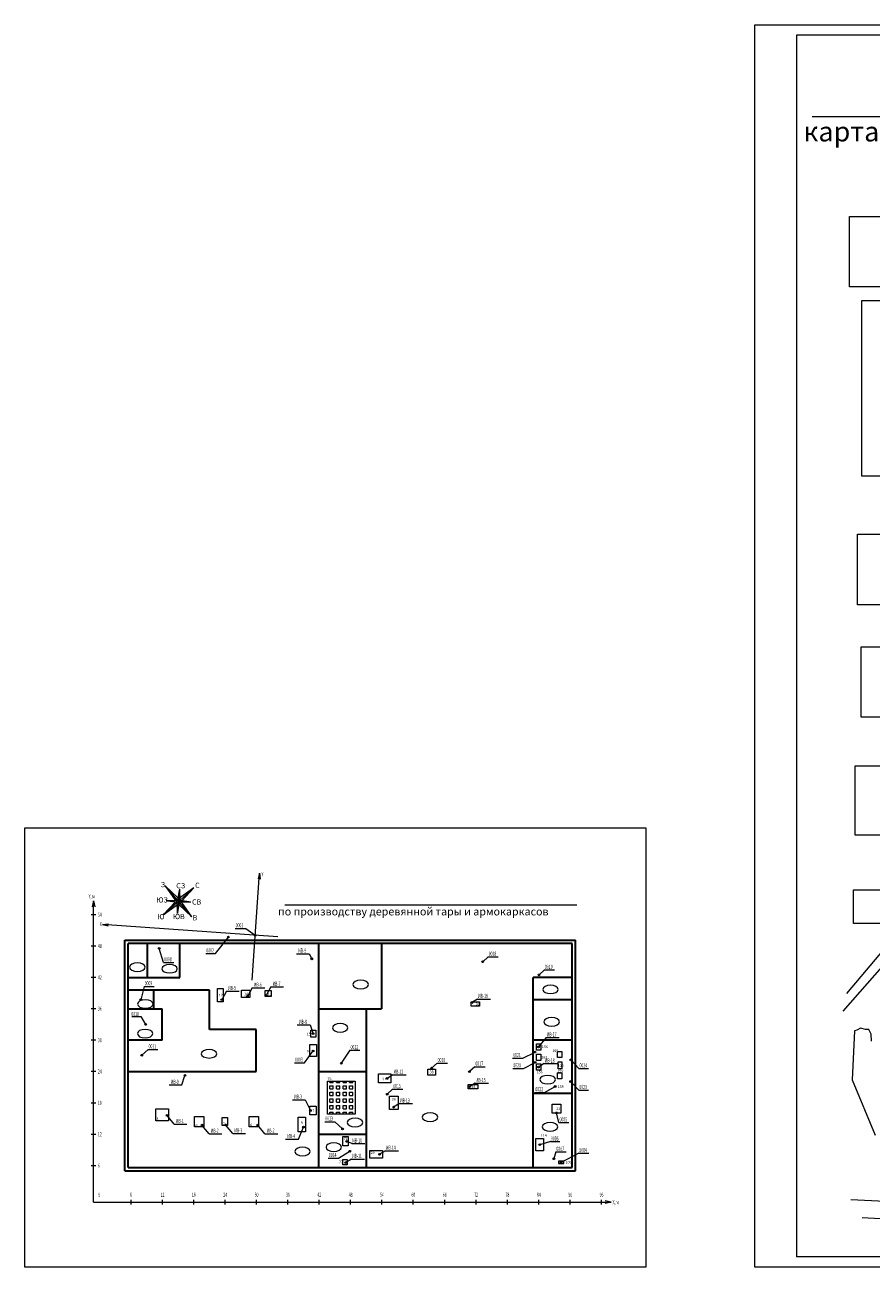
# Model space of a CAD drawing. Units: millimetres. Extents: x -110423426 to 31128370, y 30005302 to 30144857.
# Drawn here: x -509464 to -448745, y 30055757 to 30144857 of the extents above; entities that cross this region are included whole.
import ezdxf

# ---------------------------------------------------------------- set-up
doc = ezdxf.new("R2010")
doc.units = ezdxf.units.MM
for name, color, linetype, lineweight in [('10', 10, 'Continuous', 5), ('карта', 250, 'Continuous', 20), ('надписи', 114, 'Continuous', 20), ('ОВ Линии', 250, 'Continuous', 9), ('ОВ Текст', 2, 'Continuous', 18), ('перегородки', 250, 'Continuous', 20), ('станки', 4, 'Continuous', 20), ('стены', 7, 'Continuous', 30)]:
    doc.layers.add(name, color=color, linetype=linetype, lineweight=lineweight)
doc.styles.add('ARCH', font='simplex.shx', dxfattribs={"width": 0.8})
doc.styles.get("Standard").update_dxf_attribs({"font": 'isocpeui.ttf'})

msp = doc.modelspace()

# ---------------------------------------------------------------- hatches: boundary and pattern name
at = {"layer": '10'}
h = msp.add_hatch(color=256, dxfattribs=at)
edge = h.paths.add_edge_path()
edge.add_arc((-494861.743, 30079429.653), 60.37, 0, 360)
h = msp.add_hatch(color=256, dxfattribs=at)
edge = h.paths.add_edge_path()
edge.add_arc((-492935.252, 30079563.978), 60.37, 0, 360)
h = msp.add_hatch(color=256, dxfattribs=at)
edge = h.paths.add_edge_path()
edge.add_arc((-499822.127, 30078623.633), 60.37, 0, 360)
h = msp.add_hatch(color=256, dxfattribs=at)
edge = h.paths.add_edge_path()
edge.add_arc((-488874.553, 30077870.772), 60.37, 0, 360)
h = msp.add_hatch(color=256, dxfattribs=at)
edge = h.paths.add_edge_path()
edge.add_arc((-476614.63, 30077660.689), 60.37, 0, 360)
h = msp.add_hatch(color=256, dxfattribs=at)
edge = h.paths.add_edge_path()
edge.add_arc((-472575.097, 30076717.35), 60.37, 0, 360)
h = msp.add_hatch(color=256, dxfattribs=at)
edge = h.paths.add_edge_path()
edge.add_arc((-501143.136, 30074938.938), 60.37, 0, 360)
h = msp.add_hatch(color=256, dxfattribs=at)
edge = h.paths.add_edge_path()
edge.add_arc((-495337.039, 30074940.382), 60.37, 0, 360)
h = msp.add_hatch(color=256, dxfattribs=at)
edge = h.paths.add_edge_path()
edge.add_arc((-493490.828, 30075180.27), 60.37, 0, 360)
h = msp.add_hatch(color=256, dxfattribs=at)
edge = h.paths.add_edge_path()
edge.add_arc((-492147.333, 30075244.462), 60.37, 0, 360)
h = msp.add_hatch(color=256, dxfattribs=at)
edge = h.paths.add_edge_path()
edge.add_arc((-477400.863, 30074733.234), 60.37, 0, 360)
h = msp.add_hatch(color=256, dxfattribs=at)
edge = h.paths.add_edge_path()
edge.add_arc((-500800.073, 30073165.879), 60.37, 0, 360)
h = msp.add_hatch(color=256, dxfattribs=at)
edge = h.paths.add_edge_path()
edge.add_arc((-488781.04, 30072500.302), 60.37, 0, 360)
h = msp.add_hatch(color=256, dxfattribs=at)
edge = h.paths.add_edge_path()
edge.add_arc((-488780.455, 30071264.869), 60.37, 0, 360)
h = msp.add_hatch(color=256, dxfattribs=at)
edge = h.paths.add_edge_path()
edge.add_arc((-472609.12, 30071553.344), 60.37, 0, 360)
h = msp.add_hatch(color=256, dxfattribs=at)
edge = h.paths.add_edge_path()
edge.add_arc((-501071.296, 30070957.942), 60.37, 0, 360)
h = msp.add_hatch(color=256, dxfattribs=at)
edge = h.paths.add_edge_path()
edge.add_arc((-486758.381, 30070377.486), 60.37, 0, 360)
h = msp.add_hatch(color=256, dxfattribs=at)
edge = h.paths.add_edge_path()
edge.add_arc((-472862.463, 30071180.984), 60.37, 0, 360)
h = msp.add_hatch(color=256, dxfattribs=at)
edge = h.paths.add_edge_path()
edge.add_arc((-472851.233, 30070445.028), 60.37, 0, 360)
h = msp.add_hatch(color=256, dxfattribs=at)
edge = h.paths.add_edge_path()
edge.add_arc((-470295.817, 30070625.387), 60.37, 0, 360)
h = msp.add_hatch(color=256, dxfattribs=at)
edge = h.paths.add_edge_path()
edge.add_arc((-497976.163, 30069503.964), 60.37, 0, 360)
h = msp.add_hatch(color=256, dxfattribs=at)
edge = h.paths.add_edge_path()
edge.add_arc((-480279.84, 30070034.471), 60.37, 0, 360)
h = msp.add_hatch(color=256, dxfattribs=at)
edge = h.paths.add_edge_path()
edge.add_arc((-477565.392, 30069780.481), 60.37, 0, 360)
h = msp.add_hatch(color=256, dxfattribs=at)
edge = h.paths.add_edge_path()
edge.add_arc((-472615.67, 30070105.951), 60.37, 0, 360)
h = msp.add_hatch(color=256, dxfattribs=at)
edge = h.paths.add_edge_path()
edge.add_arc((-483474.122, 30069289.848), 60.37, 0, 360)
h = msp.add_hatch(color=256, dxfattribs=at)
edge = h.paths.add_edge_path()
edge.add_arc((-477565.392, 30068701.289), 60.37, 0, 360)
h = msp.add_hatch(color=256, dxfattribs=at)
edge = h.paths.add_edge_path()
edge.add_arc((-471410.762, 30068714.084), 60.37, 0, 360)
h = msp.add_hatch(color=256, dxfattribs=at)
edge = h.paths.add_edge_path()
edge.add_arc((-470310.456, 30069070.917), 60.37, 0, 360)
h = msp.add_hatch(color=256, dxfattribs=at)
edge = h.paths.add_edge_path()
edge.add_arc((-483466.384, 30068161.966), 60.37, 0, 360)
h = msp.add_hatch(color=256, dxfattribs=at)
edge = h.paths.add_edge_path()
edge.add_arc((-488973, 30066987.178), 60.37, 0, 360)
h = msp.add_hatch(color=256, dxfattribs=at)
edge = h.paths.add_edge_path()
edge.add_arc((-483004.634, 30067234.609), 60.37, 0, 360)
h = msp.add_hatch(color=256, dxfattribs=at)
edge = h.paths.add_edge_path()
edge.add_arc((-471320.61, 30066824.214), 60.37, 0, 360)
h = msp.add_hatch(color=256, dxfattribs=at)
edge = h.paths.add_edge_path()
edge.add_arc((-499256.534, 30066635.932), 60.37, 0, 360)
h = msp.add_hatch(color=256, dxfattribs=at)
edge = h.paths.add_edge_path()
edge.add_arc((-496756.148, 30065940.944), 60.37, 0, 360)
h = msp.add_hatch(color=256, dxfattribs=at)
edge = h.paths.add_edge_path()
edge.add_arc((-495060.061, 30065961.556), 60.37, 0, 360)
h = msp.add_hatch(color=256, dxfattribs=at)
edge = h.paths.add_edge_path()
edge.add_arc((-492743.564, 30065940.944), 60.37, 0, 360)
h = msp.add_hatch(color=256, dxfattribs=at)
edge = h.paths.add_edge_path()
edge.add_arc((-489473.471, 30065804.266), 60.37, 0, 360)
h = msp.add_hatch(color=256, dxfattribs=at)
edge = h.paths.add_edge_path()
edge.add_arc((-486672.625, 30065676.42), 60.37, 0, 360)
h = msp.add_hatch(color=256, dxfattribs=at)
edge = h.paths.add_edge_path()
edge.add_arc((-486370.644, 30064775.659), 60.37, 0, 360)
h = msp.add_hatch(color=256, dxfattribs=at)
edge = h.paths.add_edge_path()
edge.add_arc((-486147.924, 30064073.687), 60.37, 0, 360)
h = msp.add_hatch(color=256, dxfattribs=at)
edge = h.paths.add_edge_path()
edge.add_arc((-472524.879, 30064537.929), 60.37, 0, 360)
h = msp.add_hatch(color=256, dxfattribs=at)
edge = h.paths.add_edge_path()
edge.add_arc((-486443.684, 30063261.051), 60.37, 0, 360)
h = msp.add_hatch(color=256, dxfattribs=at)
edge = h.paths.add_edge_path()
edge.add_arc((-484015.105, 30063847.169), 60.37, 0, 360)
h = msp.add_hatch(color=256, dxfattribs=at)
edge = h.paths.add_edge_path()
edge.add_arc((-471505.564, 30063532.915), 60.37, 0, 360)
h = msp.add_hatch(color=256, dxfattribs=at)
edge = h.paths.add_edge_path()
edge.add_arc((-470992.938, 30063273.659), 60.37, 0, 360)
at = {"layer": 'станки'}
h = msp.add_hatch(dxfattribs=at)
h.set_pattern_fill('SQUARE', color=256, scale=75, style=0)
h.set_pattern_definition([(0, (-440439.86, 18780933.5), (0, 238.125), [238.125, -238.125]), (90, (-440439.86, 18780933.5), (-238.125, 1e-14), [238.125, -238.125])])
h.paths.add_polyline_path([(-487750.814, 30069102.326), (-485757.653, 30069102.326), (-485757.653, 30066724.167), (-487750.814, 30066724.167)])

# ---------------------------------------------------------------- linework, layer by layer
at = {"layer": '10'}
for centre in [(-494861.743, 30079429.653), (-492935.252, 30079563.978), (-499822.127, 30078623.633), (-488874.553, 30077870.772), (-476614.63, 30077660.689), (-472575.097, 30076717.35), (-501143.136, 30074938.938), (-495337.039, 30074940.382), (-493490.828, 30075180.27), (-492147.333, 30075244.462), (-477400.863, 30074733.234), (-500800.073, 30073165.879), (-488781.04, 30072500.302), (-488780.455, 30071264.869), (-472609.12, 30071553.344), (-501071.296, 30070957.942), (-486758.381, 30070377.486), (-472862.463, 30071180.984), (-472851.233, 30070445.028), (-470295.817, 30070625.387), (-497976.163, 30069503.964), (-480279.84, 30070034.471), (-477565.392, 30069780.481), (-472615.67, 30070105.951), (-483474.122, 30069289.848), (-477565.392, 30068701.289), (-471410.762, 30068714.084), (-470310.456, 30069070.917), (-483466.384, 30068161.966), (-488973, 30066987.178), (-483004.634, 30067234.609), (-471320.61, 30066824.214), (-499256.534, 30066635.932), (-496756.148, 30065940.944), (-495060.061, 30065961.556), (-492743.564, 30065940.944), (-489473.471, 30065804.266), (-486672.625, 30065676.42), (-486370.644, 30064775.659), (-486147.924, 30064073.687), (-472524.879, 30064537.929), (-486443.684, 30063261.051), (-484015.105, 30063847.169), (-471505.564, 30063532.915), (-470992.938, 30063273.659)]:
    msp.add_circle(centre, 60.37, dxfattribs=at)
at = {"layer": 'карта'}
for p, q in [((-450493.037, 30075395.568), (-435447.082, 30093245.056)), ((-434751.383, 30092401.672), (-450777.574, 30074123.168)), ((-498512.927, 30082076.705), (-499405.534, 30083103.532)), ((-499405.534, 30083103.532), (-498673.535, 30082072.116)), ((-499405.534, 30083103.532), (-498486.03, 30082235.112)), ((-498377.632, 30082873.519), (-498526.28, 30081998.063)), ((-498377.632, 30082873.519), (-498500.919, 30081110.438)), ((-498377.632, 30082873.519), (-498352.271, 30081985.895)), ((-497327.722, 30082958.237), (-498359.138, 30082226.238)), ((-497327.722, 30082958.237), (-498354.549, 30082065.63)), ((-497327.722, 30082958.237), (-498196.142, 30082038.733)), ((-499550.829, 30081025.72), (-498682.408, 30081945.224)), ((-499320.816, 30082053.622), (-498433.192, 30082078.983)), ((-497557.735, 30081930.335), (-499320.816, 30082053.622)), ((-497557.735, 30081930.335), (-499320.816, 30082053.622)), ((-499320.816, 30082053.622), (-498445.359, 30081904.975)), ((-498500.919, 30081110.438), (-498526.28, 30081998.063)), ((-498500.919, 30081110.438), (-498352.271, 30081985.895)), ((-497557.735, 30081930.335), (-498433.192, 30082078.983)), ((-498524.001, 30081918.327), (-499550.829, 30081025.72)), ((-499550.829, 30081025.72), (-498519.413, 30081757.719)), ((-497557.735, 30081930.335), (-498445.359, 30081904.975)), ((-497473.017, 30080880.426), (-498392.521, 30081748.846)), ((-497473.017, 30080880.426), (-498365.624, 30081907.253)), ((-497473.017, 30080880.426), (-498205.016, 30081911.842)), ((-450192.564, 30060612.958), (-440170.421, 30060118.243)), ((-439314.891, 30058794.963), (-449388.317, 30059283.411))]:
    msp.add_line(p, q, dxfattribs=at)
for points in [[(-450303.465, 30131112.516), (-438249.075, 30131112.516), (-438249.075, 30126075.476), (-450303.465, 30126075.476)], [(-449414.207, 30125087.821), (-444589.685, 30125087.821), (-444589.685, 30112495.437), (-449414.207, 30112495.437)], [(-449723.782, 30108330.724), (-444929.609, 30108330.724), (-444929.609, 30103250.597), (-449723.782, 30103250.597)], [(-449453.642, 30100240.709), (-444516.223, 30100240.709), (-444516.223, 30095206.629), (-449453.642, 30095206.629)], [(-449903.537, 30091721.963), (-445053.041, 30091721.963), (-445053.041, 30086731.472), (-449903.537, 30086731.472)], [(-450007.53, 30082808.14), (-447792.803, 30082808.14), (-447792.803, 30080415.799), (-450007.53, 30080415.799)]]:
    msp.add_lwpolyline(points, close=True, dxfattribs=at)
for points in [[(-449947.774, 30072711.014), (-450106.025, 30069195.175), (-448455.346, 30065232.468)], [(-448715.631, 30071953.982), (-448748.372, 30072461.25), (-448912.074, 30072804.884), (-449157.629, 30072804.884), (-449517.775, 30072903.064), (-449783.297, 30072752.893), (-449947.774, 30072711.014)]]:
    msp.add_lwpolyline(points, dxfattribs=at)
at = {"layer": 'надписи'}
for p, q in [((-377037.929, 30138264.022), (-452970.162, 30138264.022)), ((-469855.28, 30081727.348), (-490809.78, 30081727.348))]:
    msp.add_line(p, q, dxfattribs=at)
at = {"layer": 'ОВ Линии'}
for p, q in [((-495794.276, 30078255.348), (-494861.743, 30079429.653)), ((-494369.328, 30080053.397), (-493606.262, 30080053.397)), ((-493606.262, 30080053.397), (-492935.252, 30079563.978)), ((-499518.047, 30077607.743), (-499822.127, 30078623.633)), ((-499518.047, 30077607.743), (-498776.767, 30077607.743)), ((-496469.191, 30078255.348), (-495794.276, 30078255.348)), ((-489968.943, 30078239.299), (-489056.805, 30078239.299)), ((-489056.805, 30078239.299), (-488874.553, 30077870.772)), ((-476227.193, 30078015.492), (-476614.63, 30077660.689)), ((-476227.193, 30078015.492), (-475503.434, 30078015.492)), ((-472187.66, 30077072.154), (-472575.097, 30076717.35)), ((-472187.66, 30077072.154), (-471471.418, 30077072.154)), ((-500908.59, 30075893.468), (-501143.136, 30074938.938)), ((-500908.59, 30075893.468), (-500185.065, 30075893.468)), ((-493156.515, 30075792.395), (-493490.828, 30075180.27)), ((-493156.515, 30075792.395), (-492244.377, 30075792.395)), ((-491813.503, 30075855.702), (-492147.817, 30075243.577)), ((-491813.503, 30075855.702), (-490901.365, 30075855.702)), ((-495002.726, 30075552.507), (-495337.039, 30074940.382)), ((-495002.726, 30075552.507), (-494090.588, 30075552.507)), ((-476985.439, 30074985.164), (-477400.863, 30074733.234)), ((-476985.439, 30074985.164), (-476045.529, 30074985.164)), ((-501781.341, 30073724.369), (-501145.571, 30073724.369)), ((-501145.571, 30073724.369), (-500800.073, 30073165.879)), ((-489915.469, 30073127.882), (-489003.331, 30073127.882)), ((-489003.331, 30073127.882), (-488781.04, 30072500.302)), ((-472059.112, 30072219.217), (-472609.12, 30071553.344)), ((-472059.112, 30072219.217), (-471119.202, 30072219.217)), ((-500627.123, 30071371.397), (-501071.296, 30070957.942)), ((-500627.123, 30071371.397), (-499925.475, 30071371.397)), ((-489409.041, 30070414.269), (-488780.455, 30071264.869)), ((-486137.026, 30071314.063), (-486758.381, 30070377.486)), ((-486137.026, 30071314.063), (-485430.898, 30071314.063)), ((-490112.052, 30070414.269), (-489409.041, 30070414.269)), ((-479892.402, 30070389.274), (-480279.84, 30070034.471)), ((-479892.402, 30070389.274), (-479143.699, 30070389.274)), ((-474468.078, 30070744.226), (-473741.826, 30070744.226)), ((-473741.826, 30070744.226), (-472858.44, 30071182.982)), ((-473690.964, 30070006.272), (-472851.233, 30070445.028)), ((-469709.516, 30070006.707), (-470295.817, 30070625.387)), ((-498194.978, 30068824.378), (-497976.163, 30069503.964)), ((-483050.96, 30069546.471), (-483466.384, 30069294.541)), ((-483050.96, 30069546.471), (-482111.05, 30069546.471)), ((-477177.955, 30070135.284), (-477565.392, 30069780.481)), ((-477177.955, 30070135.284), (-476447.196, 30070135.284)), ((-474460.871, 30070006.272), (-473690.964, 30070006.272)), ((-472200.246, 30070357.881), (-472615.67, 30070105.951)), ((-472200.246, 30070357.881), (-471260.336, 30070357.881)), ((-469709.516, 30070006.707), (-469015.783, 30070006.707)), ((-499107.116, 30068824.378), (-498194.978, 30068824.378)), ((-477149.968, 30068953.219), (-477565.392, 30068701.289)), ((-477149.968, 30068953.219), (-476210.058, 30068953.219)), ((-472188.033, 30068295.149), (-471410.762, 30068714.084)), ((-469724.156, 30068452.237), (-470310.456, 30069070.917)), ((-490271.673, 30067761.472), (-489359.535, 30067761.472)), ((-489359.535, 30067761.472), (-488973, 30066987.178)), ((-483078.947, 30068516.77), (-483466.384, 30068161.966)), ((-483078.947, 30068516.77), (-482347.597, 30068516.77)), ((-472874.996, 30068295.149), (-472188.033, 30068295.149)), ((-469724.156, 30068452.237), (-469013.447, 30068452.237)), ((-482589.21, 30067486.54), (-483004.634, 30067234.609)), ((-482589.21, 30067486.54), (-481649.3, 30067486.54)), ((-471143.76, 30066128.803), (-471320.61, 30066824.214)), ((-498747.98, 30066017.956), (-499256.534, 30066635.932)), ((-498747.98, 30066017.956), (-497835.842, 30066017.956)), ((-496247.594, 30065322.968), (-496756.148, 30065940.944)), ((-494551.507, 30065343.581), (-495060.061, 30065961.556)), ((-492235.01, 30065322.968), (-492743.564, 30065940.944)), ((-487951.343, 30066191.642), (-487226.093, 30066191.642)), ((-487226.093, 30066191.642), (-486672.625, 30065676.42)), ((-471143.76, 30066128.803), (-470425.45, 30066128.803)), ((-496247.594, 30065322.968), (-495335.456, 30065322.968)), ((-494551.507, 30065343.581), (-493639.369, 30065343.581)), ((-492235.01, 30065322.968), (-491322.872, 30065322.968)), ((-489841.414, 30064933.156), (-489473.506, 30065804.183)), ((-490753.552, 30064933.156), (-489841.414, 30064933.156)), ((-486012.344, 30064619.855), (-486370.644, 30064775.659)), ((-486012.344, 30064619.855), (-485072.434, 30064619.855)), ((-471762.407, 30064758.092), (-472524.879, 30064537.929)), ((-471762.407, 30064758.092), (-471071.959, 30064758.092)), ((-487698.994, 30063576.866), (-486951.681, 30063576.866)), ((-486951.681, 30063576.866), (-486147.924, 30064073.687)), ((-486028.26, 30063512.981), (-486443.684, 30063261.051)), ((-486028.26, 30063512.981), (-485088.35, 30063512.981)), ((-483596.338, 30064101.126), (-484011.762, 30063849.196)), ((-483596.338, 30064101.126), (-482656.428, 30064101.126)), ((-471366.975, 30064021.218), (-471505.564, 30063532.915)), ((-471366.975, 30064021.218), (-470636.481, 30064021.218)), ((-469727.041, 30063921.802), (-470992.938, 30063273.659)), ((-469727.041, 30063921.802), (-469010.712, 30063921.802))]:
    msp.add_line(p, q, dxfattribs=at)
at = {"layer": 'перегородки'}
for p, q in [((-331700.295, 30144107.421), (-454100.295, 30144107.421)), ((-454100.295, 30144107.421), (-454100.295, 30056507.421)), ((-493160.795, 30076338.56), (-492623.653, 30084020.049)), ((-492623.653, 30084020.049), (-492724.818, 30083602.708)), ((-492623.653, 30084020.049), (-492581.556, 30083592.69)), ((-504541.24, 30082041.842), (-504632.626, 30081603.597)), ((-504541.24, 30060424.36), (-504541.24, 30082041.842)), ((-504541.24, 30082041.842), (-504449.853, 30081603.597)), ((-504371.295, 30081029.337), (-504711.184, 30081029.337)), ((-503899.835, 30080330.697), (-503472.476, 30080372.794)), ((-491303.19, 30079449.853), (-503899.835, 30080330.697)), ((-503899.835, 30080330.697), (-503482.494, 30080229.532)), ((-504371.295, 30078779.337), (-504711.184, 30078779.337)), ((-504371.295, 30076529.337), (-504711.184, 30076529.337)), ((-504371.295, 30074279.337), (-504711.184, 30074279.337)), ((-504371.295, 30072029.337), (-504711.184, 30072029.337)), ((-504371.295, 30069779.337), (-504711.184, 30069779.337)), ((-504371.295, 30067529.337), (-504711.184, 30067529.337)), ((-485022.72, 30066088.141), (-484902.72, 30066088.141)), ((-504371.295, 30065279.337), (-504711.184, 30065279.337)), ((-504371.295, 30063029.337), (-504711.184, 30063029.337)), ((-501865.67, 30060594.305), (-501865.67, 30060254.416)), ((-499615.67, 30060594.305), (-499615.67, 30060254.416)), ((-497365.67, 30060594.305), (-497365.67, 30060254.416)), ((-495115.67, 30060594.305), (-495115.67, 30060254.416)), ((-492865.67, 30060594.305), (-492865.67, 30060254.416)), ((-490615.67, 30060594.305), (-490615.67, 30060254.416)), ((-488365.67, 30060594.305), (-488365.67, 30060254.416)), ((-486115.67, 30060594.305), (-486115.67, 30060254.416)), ((-483865.67, 30060594.305), (-483865.67, 30060254.416)), ((-481615.67, 30060594.305), (-481615.67, 30060254.416)), ((-479365.67, 30060594.305), (-479365.67, 30060254.416)), ((-477115.67, 30060594.305), (-477115.67, 30060254.416)), ((-474865.67, 30060594.305), (-474865.67, 30060254.416)), ((-472615.67, 30060594.305), (-472615.67, 30060254.416)), ((-470365.67, 30060594.305), (-470365.67, 30060254.416)), ((-468115.67, 30060594.305), (-468115.67, 30060254.416)), ((-504541.24, 30060424.36), (-467400.168, 30060424.36)), ((-467400.168, 30060424.36), (-467838.413, 30060515.746)), ((-467400.168, 30060424.36), (-467838.413, 30060332.974)), ((-359450.295, 30056507.421), (-454100.295, 30056507.421))]:
    msp.add_line(p, q, dxfattribs=at)
at = {"layer": 'перегородки', "lineweight": 0}
for p, q in [((-509463.83, 30087257.421), (-464913.83, 30087257.421)), ((-509463.83, 30055757.421), (-509463.83, 30087257.421)), ((-509463.83, 30087257.421), (-506463.83, 30087257.421)), ((-464913.83, 30087257.421), (-464913.83, 30055757.421)), ((-464913.83, 30055757.421), (-509463.83, 30055757.421))]:
    msp.add_line(p, q, dxfattribs=at)
at = {"layer": 'перегородки'}
msp.add_lwpolyline([(-457100.295, 30144857.421), (-330950.295, 30144857.421), (-330950.295, 30055757.421), (-457100.295, 30055757.421)], close=True, dxfattribs=at)
at = {"layer": 'перегородки', "extrusion": (0, 0, -1)}
for centre in [(-501391.373, 30077273.884), (-499078.969, 30077163.417), (-485370.114, 30076032.418), (-471750.591, 30075680.543), (-500814.344, 30074631.107), (-486842.24, 30072916.815), (-471666.686, 30073346.299), (-500833.303, 30072504.289), (-496248.84, 30071064.737), (-471952.7, 30069204.727), (-480394.49, 30066511.524), (-485776.104, 30066139.293), (-471783.73, 30065827.911), (-489542.047, 30064048.421), (-487298.838, 30064367.596)]:
    msp.add_ellipse(centre, major_axis=(554.748, 0), ratio=0.55284908, dxfattribs=at)
at = {"layer": 'станки'}
for points in [[(-495633.952, 30075743.787), (-495234.164, 30075743.787), (-495234.164, 30074797.668), (-495633.952, 30074797.668)], [(-493919.651, 30075611.765), (-493329.286, 30075611.765), (-493329.286, 30075092.679), (-493919.651, 30075092.679)], [(-492219.316, 30075609.608), (-491798.312, 30075609.608), (-491798.312, 30075170.741), (-492219.316, 30075170.741)], [(-477439.728, 30074790.405), (-476837.085, 30074790.405), (-476837.085, 30074469.065), (-477439.728, 30074469.065)], [(-488944.265, 30072742.993), (-488586.016, 30072742.993), (-488586.016, 30072262.014), (-488944.265, 30072262.014)], [(-489007.397, 30071723.824), (-488546.677, 30071723.824), (-488546.677, 30070860.896), (-489007.397, 30070860.896)], [(-472749.538, 30071779.198), (-472449.538, 30071779.198), (-472449.538, 30071329.198), (-472749.538, 30071329.198)], [(-472749.538, 30071032.372), (-472449.538, 30071032.372), (-472449.538, 30070582.372), (-472749.538, 30070582.372)], [(-472749.538, 30071032.372), (-472449.538, 30071032.372), (-472449.538, 30070582.372), (-472749.538, 30070582.372)], [(-471243.659, 30071236.01), (-470943.659, 30071236.01), (-470943.659, 30070786.01), (-471243.659, 30070786.01)], [(-471209.866, 30070478.526), (-470941.436, 30070478.526), (-470941.436, 30069988.803), (-471209.866, 30069988.803)], [(-484082.757, 30069629.223), (-483206.971, 30069629.223), (-483206.971, 30068976.759), (-484082.757, 30068976.759)], [(-480562.202, 30069945.655), (-479997.477, 30069945.655), (-479997.477, 30069534.752), (-480562.202, 30069534.752)], [(-472749.538, 30070328.841), (-472449.538, 30070328.841), (-472449.538, 30069878.841), (-472749.538, 30069878.841)], [(-471243.659, 30069705.886), (-470943.659, 30069705.886), (-470943.659, 30069255.886), (-471243.659, 30069255.886)], [(-487750.814, 30069102.326), (-485757.653, 30069102.326), (-485757.653, 30066724.167), (-487750.814, 30066724.167)], [(-477665.992, 30068863.796), (-476967.062, 30068863.796), (-476967.062, 30068538.781), (-477665.992, 30068538.781)], [(-483297.768, 30068012.759), (-482674.958, 30068012.759), (-482674.958, 30067060.068), (-483297.768, 30067060.068)], [(-500073.167, 30067116.505), (-499164.002, 30067116.505), (-499164.002, 30066248.535), (-500073.167, 30066248.535)], [(-489012.556, 30067307.967), (-488574.563, 30067307.967), (-488574.563, 30066684.721), (-489012.556, 30066684.721)], [(-471627, 30067438.853), (-471014.22, 30067438.853), (-471014.22, 30066800.612), (-471627, 30066800.612)], [(-497293.237, 30066567.824), (-496631.333, 30066567.824), (-496631.333, 30065817.669), (-497293.237, 30065817.669)], [(-495302.856, 30066493.273), (-494920.613, 30066493.273), (-494920.613, 30065906.194), (-495302.856, 30065906.194)], [(-493371.048, 30066565.623), (-492691.821, 30066565.623), (-492691.821, 30065816.445), (-493371.048, 30065816.445)], [(-489842.199, 30066514.738), (-489326.886, 30066514.738), (-489326.886, 30065458.817), (-489842.199, 30065458.817)], [(-486657.277, 30065129.824), (-486260.424, 30065129.824), (-486260.424, 30064468.676), (-486657.277, 30064468.676)], [(-484717.553, 30064126.305), (-483810.768, 30064126.305), (-483810.768, 30063572.086), (-484717.553, 30063572.086)], [(-472802.616, 30064983.666), (-472247.142, 30064983.666), (-472247.142, 30064092.192), (-472802.616, 30064092.192)], [(-486643.623, 30063469.499), (-486330.095, 30063469.499), (-486330.095, 30063095.915), (-486643.623, 30063095.915)], [(-470805.438, 30063367.409), (-471180.438, 30063367.409), (-471180.438, 30063179.909), (-470805.438, 30063179.909)]]:
    msp.add_lwpolyline(points, close=True, dxfattribs=at)
msp.add_circle((-471410.762, 30068714.084), 75, dxfattribs=at)
at = {"layer": 'стены'}
for p, q in [((-502291.24, 30062674.36), (-502291.24, 30079204.36)), ((-502291.24, 30079204.36), (-469947.49, 30079204.36)), ((-502051.24, 30062914.36), (-502051.24, 30078964.36)), ((-470187.49, 30078964.36), (-502051.24, 30078964.36)), ((-500655.635, 30076530.481), (-500655.635, 30078964.36)), ((-498344.42, 30076530.481), (-498344.42, 30078964.36)), ((-488365.67, 30062914.36), (-488365.67, 30078964.36)), ((-483865.67, 30078964.36), (-483865.67, 30074280.481)), ((-470187.49, 30062914.36), (-470187.49, 30078964.36)), ((-469947.49, 30062674.36), (-469947.49, 30079204.36)), ((-502051.24, 30076530.481), (-498344.42, 30076530.481)), ((-473004.176, 30062914.36), (-473004.176, 30076530.481)), ((-470187.49, 30076530.481), (-473004.176, 30076530.481)), ((-496221.92, 30075626.731), (-502051.24, 30075626.731)), ((-500215.196, 30074280.481), (-500215.196, 30075626.731)), ((-496221.92, 30072795.481), (-496221.92, 30075626.731)), ((-470187.49, 30074923.971), (-473004.176, 30074923.971)), ((-502051.24, 30074280.481), (-499615.67, 30074280.481)), ((-499615.67, 30072030.481), (-499615.67, 30074280.481)), ((-488365.67, 30074280.481), (-483865.67, 30074280.481)), ((-484962.72, 30062914.36), (-484962.72, 30074280.481)), ((-492865.67, 30072795.481), (-496221.92, 30072795.481)), ((-492865.67, 30069780.481), (-492865.67, 30072795.481)), ((-499615.67, 30072030.481), (-502051.24, 30072030.481)), ((-470187.49, 30072030.481), (-473004.176, 30072030.481)), ((-502051.24, 30069780.481), (-492865.67, 30069780.481)), ((-488365.67, 30069780.481), (-484962.72, 30069780.481)), ((-470187.49, 30068214.881), (-473004.176, 30068214.881)), ((-484962.72, 30065280.481), (-488365.67, 30065280.481)), ((-502291.24, 30062674.36), (-469947.49, 30062674.36)), ((-502051.24, 30062914.36), (-470187.49, 30062914.36))]:
    msp.add_line(p, q, dxfattribs=at)

# ---------------------------------------------------------------- texts
at = {"layer": 'надписи'}
for s, insert, char_height, width, attachment_point in [('\\pi653.81;Ситуационная карта-схема района города, в котором расположено предприятие', (-453602.803, 30140274.616), 1417.35199, 77785.20287, 1), ('З', (-499712.711, 30083383.131), 375, 250.66287, 1), ('СЗ', (-498602.322, 30083302.863), 375, 250.66287, 1), ('С', (-497249.373, 30083335.609), 375, 250.66287, 1), ('ЮЗ', (-500032.162, 30082284.295), 375, 250.66287, 1), ('СВ', (-497469.646, 30082136.458), 375, 250.66287, 1), ('\\pi620.94;Цех по производству деревянной тары и армокаркасов', (-491291.495, 30082484.272), 562.5, 21517.8822, 1), ('Ю', (-499956.405, 30081083.651), 375, 250.66287, 1), ('ЮВ', (-498842.806, 30081091.989), 375, 250.66287, 1), ('В', (-497428.861, 30081003.998), 375, 250.66287, 1), ('{\\fISOCPEUR|b0|i1|c204|p34;12}', (-495555.74, 30075359.372), 187.5, 250.66287, 1), ('{\\fISOCPEUR|b0|i1|c204|p34;14}', (-493738.141, 30075442.888), 187.5, 250.66287, 1), ('{\\fISOCPEUR|b0|i1|c204|p34;13}', (-492025.379, 30075420.764), 187.5, 250.66287, 1), ('39', (-477115.017, 30074718.635), 187.5, 250.66287, 1), ('{\\fISOCPEUR|b0|i1|c204|p34;15}', (-489236.506, 30072565.084), 187.5, 250.66287, 1), ('{\\fISOCPEUR|b0|i1|c204|p34;16}', (-489259.769, 30071343.694), 187.5, 250.66287, 1), ('{\\fISOCPEUR|b0|i1|c204|p34;156}', (-472365.665, 30071657.635), 187.5, 250.66287, 1), ('160', (-471621.185, 30071374.52), 187.5, 250.66287, 1), ('{\\fISOCPEUR|b0|i1|c204|p34;161}', (-472403.949, 30070905.23), 187.5, 250.66287, 1), ('{\\fISOCPEUR|b0|i1|c204|p34;38}', (-480423.004, 30069850.984), 187.5, 250.66287, 1), ('156', (-472748.034, 30069847.178), 187.5, 250.66287, 1), ('{\\fISOCPEUR|b0|i1|c204|p34;159}', (-471250.664, 30069921.32), 187.5, 250.66287, 1), ('166', (-471240.312, 30070318.245), 187.5, 250.66287, 1), ('{\\fISOCPEUR|b0|i1|c204|p34;76}', (-487747.55, 30069174.186), 187.5, 250.66287, 7), ('{\\fISOCPEUR|b0|i1|c204|p34;35}', (-477419.722, 30068798.757), 187.5, 250.66287, 1), ('{\\fISOCPEUR|b0|i1|c204|p34;158}', (-471239.236, 30068800.205), 187.5, 250.66287, 1), ('{\\fISOCPEUR|b0|i1|c204|p34;36}', (-483136.151, 30067895.346), 187.5, 250.66287, 1), ('{\\fISOCPEUR|b0|i1|c204|p34;7}', (-488837.089, 30067075.212), 187.5, 250.66287, 1), ('{\\fISOCPEUR|b0|i1|c204|p34;111}', (-471355.869, 30067216.177), 187.5, 250.66287, 1), ('{\\fISOCPEUR|b0|i1|c204|p34;3}', (-500020.014, 30066491.581), 187.5, 250.66287, 1), ('{\\fISOCPEUR|b0|i1|c204|p34;6}', (-497222.767, 30066030.454), 187.5, 250.66287, 1), ('{\\fISOCPEUR|b0|i1|c204|p34;7}', (-495257.01, 30066122.047), 187.5, 250.66287, 1), ('{\\fISOCPEUR|b0|i1|c204|p34;6}', (-493305.488, 30066068.25), 187.5, 250.66287, 1), ('{\\fISOCPEUR|b0|i1|c204|p34;8}', (-489658.142, 30066227.538), 187.5, 250.66287, 1), ('{\\fISOCPEUR|b0|i1|c204|p34;71}', (-486584.269, 30065069.173), 187.5, 250.66287, 1), ('{\\fISOCPEUR|b0|i1|c204|p34;114}', (-472440.958, 30065294.909), 187.5, 250.66287, 1), ('{\\fISOCPEUR|b0|i1|c204|p34;77}', (-486926.208, 30063384.285), 187.5, 250.66287, 1), ('{\\fISOCPEUR|b0|i1|c204|p34;29}', (-484656.493, 30064057.401), 187.5, 250.66287, 1), ('{\\fISOCPEUR|b0|i1|c204|p34;109}', (-470670.489, 30063374.903), 187.5, 250.66287, 1)]:
    msp.add_mtext(s, dxfattribs=dict(at, insert=insert, char_height=char_height, width=width, attachment_point=attachment_point))
at = {"layer": 'надписи', "lineweight": 5, "insert": (-483829.139, 30069356.397), "char_height": 187.5, "width": 250.66287, "attachment_point": 1}
msp.add_mtext('37', dxfattribs=at)
at = {"layer": 'ОВ Текст', "style": 'ARCH', "width": 0.6}
for s, p in [('Y', (-492483.826, 30083776.052)), ('Y, м', (-504885.933, 30082202.989)), ('54', (-504222.417, 30080889.266)), ('Х', (-504085.695, 30080223.14)), ('0001', (-494339.602, 30080129.253)), ('48', (-504222.417, 30078639.266)), ('0002', (-496439.465, 30078331.204)), ('ИВ-9', (-489844.96, 30078315.156)), ('0018', (-476185.464, 30078092.445)), ('0008', (-499476.318, 30077684.696)), ('42', (-504222.417, 30076389.266)), ('0019', (-472145.932, 30077149.107)), ('0009', (-500866.861, 30075970.421)), ('ИВ-5', (-494878.743, 30075628.364)), ('ИВ-6', (-493032.532, 30075868.251)), ('ИВ-7', (-491689.521, 30075931.558)), ('ИВ-16', (-476943.711, 30075062.117)), ('36', (-504222.417, 30074139.266)), ('0010', (-501820.004, 30073766.383)), ('ИВ-8', (-489791.486, 30073203.738)), ('30', (-504222.417, 30071889.266)), ('ИВ-17', (-472017.383, 30072296.17)), ('0011', (-500585.395, 30071448.35)), ('0012', (-486095.297, 30071391.016)), ('0003', (-490070.323, 30070491.222)), ('0016', (-479850.674, 30070466.227)), ('0017', (-477136.226, 30070212.237)), ('0021', (-474426.349, 30070821.179)), ('0020', (-474419.142, 30070083.225)), ('ИВ-18', (-472158.518, 30070434.834)), ('0024', (-469667.787, 30070083.66)), ('24', (-504222.417, 30069639.266)), ('ИВ-12', (-483009.232, 30069623.424)), ('ИВ-9', (-498983.134, 30068900.234)), ('0015', (-483037.218, 30068593.722)), ('ИВ-15', (-477108.24, 30069030.172)), ('0022', (-472833.268, 30068372.102)), ('0023', (-469682.427, 30068529.19)), ('18', (-504222.417, 30067389.266)), ('ИВ-3', (-490147.69, 30067837.329)), ('ИВ-13', (-482547.481, 30067563.492)), ('ИВ-1', (-498623.997, 30066093.812)), ('0013', (-487909.614, 30066268.595)), ('0005', (-471102.031, 30066205.756)), ('12', (-504222.417, 30065139.266)), ('ИВ-2', (-496123.611, 30065398.825)), ('ИВ-3', (-494427.524, 30065419.437)), ('ИВ-2', (-492111.027, 30065398.825)), ('ИВ-4', (-490629.57, 30065009.013)), ('0006', (-471720.679, 30064835.045)), ('ИВ-10', (-485970.616, 30064696.808)), ('ИВ-14', (-483554.609, 30064178.079)), ('0007', (-471325.246, 30064098.171)), ('0004', (-469685.312, 30063998.755)), ('0014', (-487657.265, 30063653.819)), ('ИВ-11', (-485986.532, 30063589.934)), ('6', (-504222.417, 30062889.266)), ('0', (-504197.499, 30060800.426)), ('6', (-501917.268, 30060800.426)), ('12', (-499725.259, 30060800.426)), ('18', (-497475.259, 30060800.426)), ('24', (-495225.259, 30060800.426)), ('30', (-492975.259, 30060800.426)), ('36', (-490725.259, 30060800.426)), ('42', (-488475.259, 30060800.426)), ('48', (-486225.259, 30060800.426)), ('54', (-483975.259, 30060800.426)), ('60', (-481725.259, 30060800.426)), ('66', (-479475.259, 30060800.426)), ('72', (-477225.259, 30060800.426)), ('78', (-474975.259, 30060800.426)), ('84', (-472725.259, 30060800.426)), ('90', (-470475.259, 30060800.426)), ('96', (-468225.259, 30060800.426)), ('X, м', (-467299.927, 30060268.003))]:
    msp.add_text(s, height=300, dxfattribs=at).set_placement(p)

doc.saveas('drawing.dxf')
